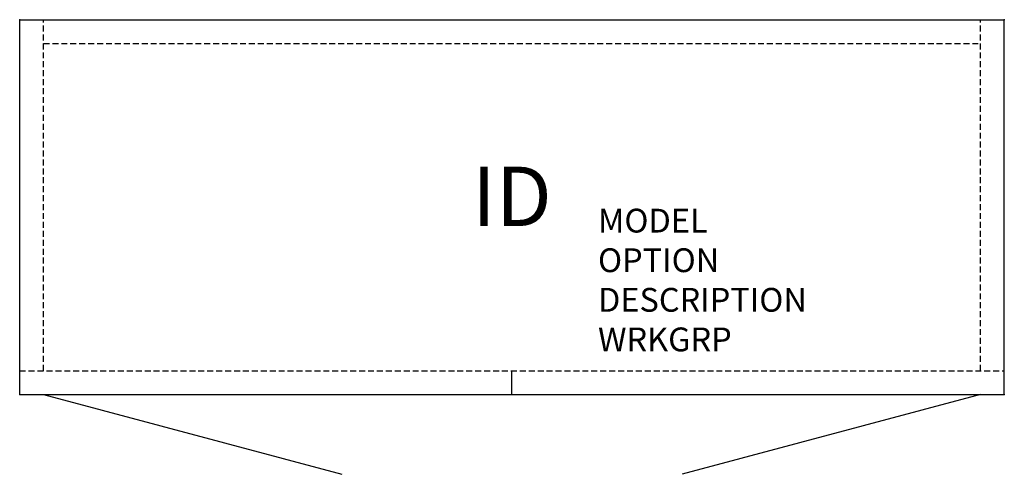
# Model space of a CAD drawing. Units: inches. Extents: x 0 to 41.3, y -19.1 to 0.
import ezdxf
from ezdxf.enums import TextEntityAlignment as Align

# ---------------------------------------------------------------- set-up
doc = ezdxf.new("R2010")
doc.units = ezdxf.units.IN
doc.header["$MEASUREMENT"] = 0
doc.linetypes.add('HIDDEN', pattern=[0.375, 0.25, -0.125])
doc.layers.add('AFUFR-P', color=3, linetype='Continuous')
doc.layers.add('AFUFR-P-TN', color=7, linetype='Continuous')
doc.styles.get("Standard").update_dxf_attribs({"font": 'arial.ttf'})

msp = doc.modelspace()

# ---------------------------------------------------------------- linework, layer by layer
at = {"layer": 'AFUFR-P', "color": 142, "linetype": 'Continuous'}
for p, q in [((0, 0), (41.341, 0)), ((0, -15.749), (0, 0)), ((41.341, -15.749), (41.341, 0)), ((20.67, -15.749), (20.67, -14.749)), ((0, -15.749), (41.341, -15.749)), ((1, -15.749), (13.52, -19.103)), ((40.341, -15.749), (27.821, -19.103))]:
    msp.add_line(p, q, dxfattribs=at)
at = {"layer": 'AFUFR-P', "color": 142, "linetype": 'HIDDEN'}
for p, q in [((1, -14.749), (1, 0)), ((40.341, -14.749), (40.341, 0)), ((1, -1), (40.341, -1)), ((0, -14.749), (41.341, -14.749))]:
    msp.add_line(p, q, dxfattribs=at)
at = {"layer": 'AFUFR-P', "color": 142, "linetype": 'Continuous'}
for p in [(0, 0), (41.341, 0), (0, -15.749), (41.341, -15.749)]:
    msp.add_point(p, dxfattribs=at)

# ---------------------------------------------------------------- texts
at = {"layer": 'AFUFR-P', "color": 7, "lineweight": 0, "flags": 9}
for tag, p, s in [('MODEL', (24.281, -8.944), 'KODO4236-H         95'), ('OPTION', (24.281, -10.607), ''), ('DESCRIPTION', (24.281, -12.271), '42x36 CLOSED OVERHEAD, OPEN BACK'), ('WRKGRP', (24.281, -13.935), '')]:
    msp.add_attdef(tag, p, s, height=1, dxfattribs=at)
at = {"layer": 'AFUFR-P-TN', "lineweight": 0, "flags": 8}
msp.add_attdef('ID', text='KODO4236-H', height=2.5, dxfattribs=at).set_placement((20.67, -7.749), align=Align.MIDDLE)

doc.saveas('drawing.dxf')
